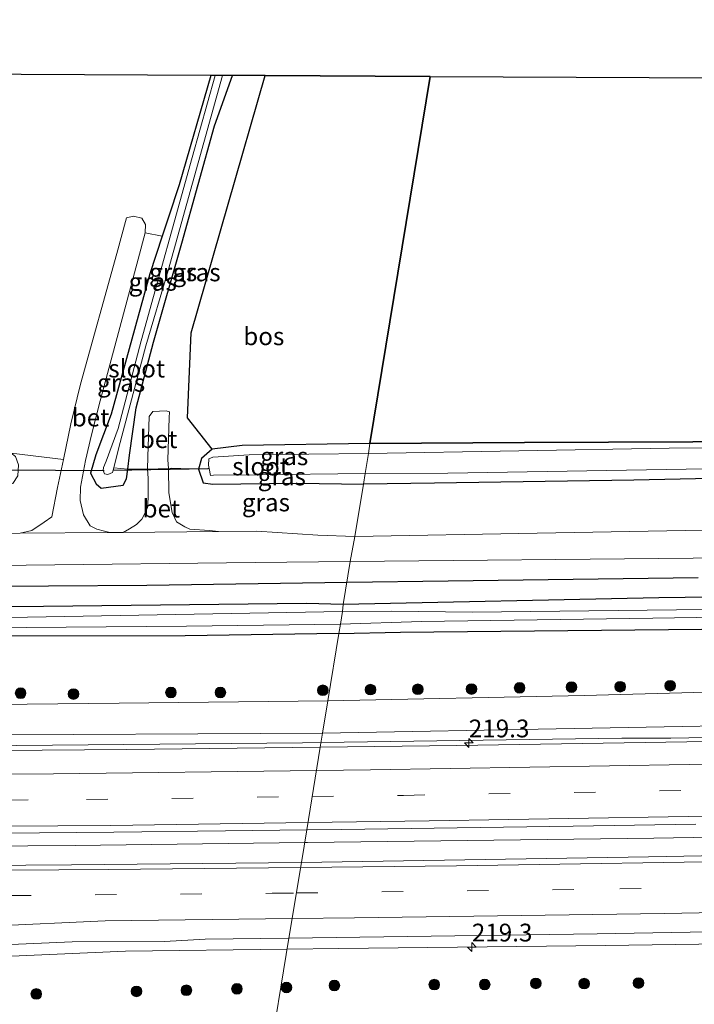
# Model space of a CAD drawing. Units: metres. Extents: x 249999 to 260000, y 574999 to 581250.
# Drawn here: x 251082 to 251176, y 576583 to 576721 of the extents above; entities that cross this region are included whole.
import ezdxf
from ezdxf.enums import TextEntityAlignment as Align

# ---------------------------------------------------------------- set-up
doc = ezdxf.new("R2010")
doc.units = ezdxf.units.M
doc.linetypes.add('IE-TERREINAFSCHEIDING', pattern=[10, 8, -2])
doc.linetypes.add('VW-3-9_STREEP', pattern=[12, 3, -9])
doc.layers.get('0').update_dxf_attribs({"lineweight": 25})
for name, color, linetype, lineweight in [('B-ME-AM-KILOMETR-S-B1', 7, 'Continuous', 18), ('B-ME-BV-GELEIDECONSTRUCTIE-GELEIDERAIL-L-B1', 213, 'BV-GELEIDERAIL', 18), ('B-ME-GR-BOOM-S-B1', 93, 'Continuous', 18), ('B-ME-GW-KRUINLIJN-L-B1', 93, 'Continuous', 18), ('B-ME-GW-TEENLIJN-L-B1', 93, 'Continuous', 18), ('B-ME-IE-GRASLAND-GV-B6', 93, 'Continuous', 18), ('B-ME-IE-GRONDWERKLIJN-GROND_INGERICHT-GV-B6', 253, 'Continuous', 18), ('B-ME-IE-HULPGEOMETRIE-L-B1', 53, 'Continuous', 18), ('B-ME-IE-TERREINAFSCHEIDING-DOORGANG-L-B1', 8, 'IE-TERREINAFSCHEIDING-KUNSTMATIG-OPEN', 18), ('B-ME-IE-TERREINAFSCHEIDING-RASTERHEKWERK-L-B1', 8, 'IE-TERREINAFSCHEIDING', 18), ('B-ME-OG-WATER-GV-B6', 153, 'Continuous', 18), ('B-ME-VH-VERH_SOORT-BETON-OVERIG-GV-B6', 8, 'IE-TERREINAFSCHEIDING-NATUURLIJK-HOUTWAL', 18), ('B-ME-VH-VERH_SOORT-BITUMEN-GV-B6', 8, 'IE-TERREINAFSCHEIDING-NATUURLIJK-HOUTWAL', 18), ('B-ME-VW-MARKERING-39STREEP-015-L-B1', 255, 'VW-3-9_STREEP', 18), ('B-ME-VW-MARKERING-STREEP-015-L-B1', 7, 'Continuous', 18)]:
    doc.layers.add(name, color=color, linetype=linetype, lineweight=lineweight)
for name, color, linetype in [('B-ME-GR-BOMENRIJ-L-B1', 10, 'Continuous'), ('B-ME-GR-BOS-GV-B6', 10, 'Continuous'), ('B-ME-GW-INSTEEKWATERGANG-L-B1', 10, 'Continuous'), ('B-ME-KG-KADASTRAAL-OPNAMEDTMGRENS-L-B1', 10, 'Continuous'), ('B-ME-KW-DUIKER-L-B1', 10, 'Continuous')]:
    doc.layers.add(name, color=color, linetype=linetype)
doc.styles.add('NLCS-ISO', font='NLCS-ISO.TTF')
doc.linetypes.add('BV-GELEIDERAIL', pattern='A,10,-3,[108,NLCS.SHX,S=1,R=0,X=0,Y=0],-3', length=16)
doc.linetypes.add('IE-TERREINAFSCHEIDING-KUNSTMATIG-OPEN', pattern='A,7,-1.5,[67,NLCS.SHX,S=0.75,R=0,X=0,Y=0],-1.5', length=10)
doc.linetypes.add('IE-TERREINAFSCHEIDING-NATUURLIJK-HOUTWAL', pattern='A,7,-1.5,[67,NLCS.SHX,S=0.75,R=45,X=0,Y=0],-1.5,7,-1.5,[70,NLCS.SHX,S=0.75,R=0,X=0,Y=0],-1.5', length=20)

# ---------------------------------------------------------------- blocks, each defined once
blk = doc.blocks.new('hecto')
for p, q in [((0, 0.625), (-0.625, 0)), ((0, -0.625), (0, 0.625)), ((-0.625, 0), (0.625, 0)), ((0.625, 0), (0, -0.625))]:
    blk.add_line(p, q)
blk = doc.blocks.new('boom')
h = blk.add_hatch(color=256)
edge = h.paths.add_edge_path()
edge.add_arc((0, 0), 0.75, 0, 360)
blk.add_circle((0, 0), 0.75)

msp = doc.modelspace()

# ---------------------------------------------------------------- linework, layer by layer
at = {"layer": 'B-ME-BV-GELEIDECONSTRUCTIE-GELEIDERAIL-L-B1'}
for points in [[(251123.9945, 576619.554, 2.6327), (251166.2959, 576620.1569, 2.6299), (251173.1955, 576620.1869, 2.6295), (251193.3799, 576620.5467, 2.6282), (251205.7599, 576620.8867, 2.6274), (251241.5703, 576621.6267, 2.625), (251277.3807, 576622.3667, 2.6227), (251317.9801, 576623.3067, 2.62), (251349.474, 576624.0717, 2.6302), (251380.9679, 576624.8367, 2.6404), (251410.4897, 576625.7367, 2.65), (251438.0765, 576626.3767, 2.6225), (251460.5527, 576627.1265, 2.6), (251468.3191, 576627.5963, 2.6012), (251475.787, 576627.8664, 2.6024)], [(250786.691, 576622.3278, 2.7107), (250790.4021, 576622.3169, 2.704), (250804.5353, 576622.2169, 2.6785), (250814.7793, 576622.0467, 2.66), (250845.3127, 576621.2767, 2.653), (250853.5857, 576620.9965, 2.6511), (250883.989, 576619.7616, 2.6441), (250914.3923, 576618.5267, 2.6371), (250931.0205, 576618.2369, 2.6381), (250958.2251, 576618.2719, 2.6398), (250985.4297, 576618.3069, 2.6414), (251021.4825, 576618.5069, 2.6392), (251057.5353, 576618.7069, 2.637), (251076.1755, 576619.0869, 2.6358), (251121.3957, 576619.5169, 2.6329), (251123.9945, 576619.554, 2.6327)], [(251121.6922, 576605.5102, 2.7977), (251122.0945, 576605.5153, 2.7976), (251170.7933, 576606.1041, 2.8332), (251198.3314, 576606.5725, 2.8047), (251245.6646, 576607.6508, 2.812), (251292.8622, 576608.7448, 2.8433), (251340.1851, 576609.9094, 2.8395), (251369.6607, 576610.5846, 2.8816), (251374.5227, 576610.7362, 2.0945), (251414.6817, 576611.9044, 2.086), (251430.384, 576612.4562, 2.1111), (251462.7817, 576613.4268, 2.8596), (251475.786, 576613.8934, 2.8535)], [(250784.4168, 576604.7039, 3.0077), (250794.7939, 576604.6552, 2.9717), (250842.2751, 576604.5679, 2.8283), (250889.7621, 576604.4411, 2.8514), (250925.4217, 576604.3798, 2.8301), (250974.334, 576604.5168, 2.8282), (251021.8196, 576604.7342, 2.8481), (251069.3507, 576604.9645, 2.8314), (251089.4072, 576605.0971, 2.8031), (251121.6922, 576605.5102, 2.7977)], [(251119.2339, 576590.5284, 2.374), (251126.5093, 576590.6194, 2.3725), (251151.508, 576590.8715, 2.3565), (251163.9894, 576591.0194, 2.3732), (251186.9403, 576591.3743, 2.3732), (251235.1703, 576592.3206, 2.3732), (251273.9285, 576593.2045, 2.3732), (251299.5437, 576593.8307, 2.3732), (251325.1589, 576594.4568, 2.3732), (251347.1962, 576595.0086, 2.3732), (251395.626, 576596.3152, 2.3732), (251444.1265, 576597.7697, 2.3732), (251475.8115, 576598.8191, 2.3732)], [(250782.0903, 576586.1795, 2.4962), (250791.6075, 576586.1748, 2.4756), (250821.6026, 576586.0379, 2.3954), (250866.603, 576585.924, 2.3407), (250911.603, 576585.8044, 2.3103), (250956.603, 576585.801, 2.2766), (250991.6046, 576585.9028, 2.2967), (251006.5972, 576586.38, 2.2984), (251051.5569, 576588.253, 2.339), (251096.5136, 576590.2444, 2.3786), (251119.2339, 576590.5284, 2.374)]]:
    msp.add_polyline3d(points, dxfattribs=at)
at = {"layer": 'B-ME-GR-BOMENRIJ-L-B1'}
for points in [[(251177.028, 576642.716, 0.338), (251141.872, 576642.227, 0.284), (251127.68, 576642.027, 0.284)], [(251127.68, 576642.027, 0.284), (251099.514, 576641.63, 0.284), (251057.967, 576641.356, 0.281), (251022.607, 576641.194, 0.284), (250981.871, 576641.032, 0.266), (250938.752, 576641.006, 0.269), (250889.882, 576640.789, 0.182), (250854.528, 576640.98, 0.212), (250805.618, 576641.467, 0.365)]]:
    msp.add_polyline3d(points, dxfattribs=at)
at = {"layer": 'B-ME-GR-BOS-GV-B6'}
for points in [[(251188.086, 576661.874, -0.132), (251152.623, 576661.726, 0.054), (251130.872, 576661.587, 0.054), (251139.345, 576713.158, 0.039), (251180.417, 576712.952, 0.033), (251192.01, 576713.254, 0.138), (251199.754, 576713.456, 0.138), (251345.819, 576717.26, 0.336), (251339.057, 576692.238, 0.42), (251332.655, 576673.382, 0.48), (251330.48, 576666.1, 0.593), (251325.715, 576665.988, 0.597), (251306.196, 576665.539, 0.858), (251300.562, 576665.058, 0.447), (251291.681, 576664.863, 0.417), (251264.509, 576664.27, 0.285), (251218.218, 576663.561, 0.372), (251192.27, 576662.876, 0.222), (251188.086, 576661.874, -0.132)], [(251108.686, 576660.777, -0.123), (251105.219, 576665.193, -0.051), (251105.718, 576677.135, -0.06), (251116.16, 576713.275, 0.042), (251139.345, 576713.158, 0.039), (251130.872, 576661.587, 0.054), (251112.894, 576661.277, 0.051), (251108.686, 576660.777, -0.123)]]:
    msp.add_polyline3d(points, dxfattribs=at)
at = {"layer": 'B-ME-GW-INSTEEKWATERGANG-L-B1'}
msp.add_line((251171.485, 576639.883, 0.26), (251127.113, 576638.946, 0.161), dxfattribs=at)
for points in [[(251108.505, 576713.313, -0.177), (251104.069, 576697.913, -0.243), (251102.543, 576693.362, 0.045), (251101.667, 576690.695, 0.026), (251099.93, 576685.413, -0.012), (251094.478, 576665.715, 0.084), (251092.322, 576659.971, 0.09), (251091.572, 576657.423, 0.09), (251092.369, 576655.918, 0.09), (251093.089, 576655.296, 0.087), (251096.168, 576655.727, 0.06), (251096.654, 576656.592, 0.132), (251096.831, 576657.989, 0.167), (251097.077, 576659.925, 0.216), (251097.993, 576666.59, 0.057), (251100.436, 576675.813, -0.039), (251104.4, 576689.709, -0.024), (251109.012, 576706.227, 0.051), (251111.562, 576713.298, 0.003)], [(251130.872, 576661.587, 0.054), (251152.623, 576661.726, 0.054), (251188.086, 576661.874, -0.132), (251221.548, 576662.744, -0.135), (251258.402, 576663.39, -0.111), (251302.572, 576664.511, -0.039), (251352.704, 576665.643, -0.096), (251400.83, 576667.392, -0.03), (251407.361, 576667.552, 0.324), (251408.586, 576665.954, 0.378), (251409.218, 576664.417, 0.294), (251408.663, 576662.965, 0.237), (251407.583, 576662.348, 0.198), (251406.618, 576661.935, 0.144), (251400.724, 576661.887, 0.096), (251372.564, 576661.163, -0.12), (251330.777, 576660.003, -0.096), (251289.07, 576659.05, -0.093), (251247.754, 576658.221, -0.177), (251209.206, 576657.336, -0.069), (251167.957, 576656.433, 0.057), (251139.952, 576656.018, 0.144), (251129.95, 576655.874, 0.114)], [(251130.872, 576661.587, 0.054), (251112.894, 576661.277, 0.051), (251108.686, 576660.777, -0.123), (251107.165, 576659.486, -0.024), (251106.765, 576657.984, -0.015), (251107.444, 576656.061, 0.006)], [(251107.444, 576656.061, 0.006), (251108.776, 576655.842, -0.048), (251120.618, 576655.994, 0.033), (251129.95, 576655.874, 0.114)], [(251126.51, 576634.898, 0.182), (251135.179, 576635.074, 0.191), (251177.529, 576635.506, 0.071), (251207.196, 576636.197, 0.08), (251246.615, 576636.973, 0.032), (251284.417, 576637.646, 0.02), (251324.65, 576638.56, 0.152), (251373.11, 576639.943, 0.131), (251415.718, 576641.416, 0.206), (251416.204, 576642.095, -0.064), (251416.121, 576644.133, -0.166), (251416.051, 576644.908, -0.04), (251413.292, 576645.173, 0.119), (251373.679, 576643.985, 0.092), (251323.255, 576642.621, 0.122), (251271.895, 576641.475, 0.008), (251223.035, 576640.565, -0.004), (251171.485, 576639.883, 0.26)], [(251127.113, 576638.946, 0.161), (251121.974, 576639.109, 0.161), (251084.968, 576638.665, 0.2), (251051.317, 576638.501, 0.188), (251011.63, 576637.966, 0.128), (250974.143, 576637.924, 0.17), (250934.398, 576637.778, 0.029), (250896.56, 576637.784, 0.044), (250859.253, 576637.877, 0.002), (250822.448, 576638.236, 0.074), (250788.677, 576638.711, 0.245)], [(251126.51, 576634.898, 0.182), (251104.879, 576634.562, 0.239), (251076.833, 576634.502, 0.233), (251041.168, 576634.156, 0.173), (251008.187, 576634.006, 0.077), (250974.892, 576633.938, 0.131), (250948.25, 576633.728, 0.074), (250918.691, 576633.716, 0.074), (250891.114, 576633.994, -0.025), (250866.552, 576633.788, -0.028), (250842.282, 576633.925, -0.142), (250814.209, 576634.112, 0.125), (250788.16, 576634.584, 0.278)]]:
    msp.add_polyline3d(points, dxfattribs=at)
at = {"layer": 'B-ME-GW-KRUINLIJN-L-B1'}
for points in [[(251475.787, 576629.962, 1.64), (251461.399, 576629.772, 1.631), (251426.733, 576628.642, 1.661), (251395.177, 576627.265, 1.673), (251358.696, 576626.321, 1.661), (251322.536, 576625.503, 1.652), (251293.083, 576624.873, 1.61), (251264.141, 576623.903, 1.616), (251233.488, 576623.117, 1.652), (251194.972, 576622.161, 1.721), (251124.211, 576620.875, 1.763)], [(250867.897, 576623.532, 1.496), (250873.709, 576622.778, 1.484), (250894.076, 576621.778, 1.502), (250919.766, 576620.892, 1.673), (250969.078, 576620.522, 1.736), (251014.64, 576620.8, 1.772), (251071.636, 576620.574, 1.772), (251124.211, 576620.875, 1.763)]]:
    msp.add_polyline3d(points, dxfattribs=at)
at = {"layer": 'B-ME-GW-TEENLIJN-L-B1'}
for points in [[(251475.738, 576633.909, 0.574), (251469.488, 576633.875, 0.559), (251443.282, 576632.923, 0.619), (251414.663, 576632.114, 0.607), (251378.148, 576631.208, 0.52), (251338.571, 576630.054, 0.541), (251298.8, 576629.258, 0.562), (251260.214, 576628.306, 0.481), (251229.464, 576627.699, 0.487), (251196.998, 576627.134, 0.49), (251161.007, 576626.168, 0.553), (251124.955, 576625.416, 0.625)], [(250864.848, 576625.872, 0.503), (250921.389, 576624.538, 0.599), (250965.132, 576624.518, 0.575), (251006.499, 576624.195, 0.626), (251052.474, 576624.611, 0.617), (251095.596, 576625.111, 0.635), (251124.955, 576625.416, 0.625)]]:
    msp.add_polyline3d(points, dxfattribs=at)
at = {"layer": 'B-ME-IE-GRASLAND-GV-B6'}
for points in [[(251108.505, 576713.313, -0.177), (251109.094, 576713.31, -0.963), (251105.887, 576701.776, -0.963), (251098.684, 576676.02, -0.963), (251095.456, 576663.665, -0.963), (251093.78, 576659.081, -1.014), (251093.429, 576658.217, -1.014), (251093.347, 576657.777, -1.014), (251093.548, 576657.337, -1.014), (251094.036, 576657.229, -1.014), (251094.673, 576657.507, -1.014), (251094.846, 576658.153, -1.014), (251096.831, 576657.989, 0.167), (251096.654, 576656.592, 0.132), (251096.168, 576655.727, 0.06), (251093.089, 576655.296, 0.087), (251092.369, 576655.918, 0.09), (251091.572, 576657.423, 0.09), (251092.322, 576659.971, 0.09), (251094.478, 576665.715, 0.084), (251099.93, 576685.413, -0.012), (251101.667, 576690.695, 0.026), (251102.543, 576693.362, 0.045), (251104.069, 576697.913, -0.243), (251108.505, 576713.313, -0.177)], [(251094.846, 576658.153, -1.014), (251095.574, 576661.019, -1.008), (251099.363, 576675.32, -0.984), (251102.482, 576685.906, -0.984), (251110.157, 576713.305, -0.969), (251111.562, 576713.298, 0.003), (251109.012, 576706.227, 0.051), (251104.4, 576689.709, -0.024), (251100.436, 576675.813, -0.039), (251097.993, 576666.59, 0.057), (251097.077, 576659.925, 0.216), (251096.831, 576657.989, 0.167), (251094.846, 576658.153, -1.014)], [(251116.16, 576713.275, 0.042), (251105.718, 576677.135, -0.06), (251105.219, 576665.193, -0.051), (251108.686, 576660.777, -0.123), (251107.165, 576659.486, -0.024), (251106.765, 576657.984, -0.015), (251103.035, 576658.103, 0.176), (251102.549, 576658.084, 0.158), (251102.476, 576659.285, 0.089), (251102.629, 576665.199, -0.034), (251102.69, 576666.006, -0.037), (251102.202, 576666.163, -0.004), (251100.332, 576666.082, 0.053), (251099.817, 576665.394, 0.11), (251099.636, 576659.691, 0.188), (251099.616, 576657.966, 0.206), (251099.232, 576657.951, 0.191), (251096.831, 576657.989, 0.167), (251097.077, 576659.925, 0.216), (251097.993, 576666.59, 0.057), (251100.436, 576675.813, -0.039), (251104.4, 576689.709, -0.024), (251109.012, 576706.227, 0.051), (251111.562, 576713.298, 0.003), (251116.16, 576713.275, 0.042)], [(251101.667, 576690.695, 0.026), (251099.93, 576685.413, -0.012), (251094.478, 576665.715, 0.084), (251092.322, 576659.971, 0.09), (251091.572, 576657.423, 0.09), (251092.369, 576655.918, 0.09), (251093.089, 576655.296, 0.087), (251096.168, 576655.727, 0.06), (251096.654, 576656.592, 0.132), (251096.831, 576657.989, 0.167), (251099.232, 576657.951, 0.191), (251099.616, 576657.966, 0.206), (251099.709, 576656.71, 0.207), (251099.691, 576653.927, 0.264), (251099.578, 576652.592, 0.285), (251099.233, 576651.722, 0.303), (251098.785, 576650.926, 0.33), (251098.057, 576650.174, 0.336), (251097.051, 576649.572, 0.336), (251096.155, 576649.072, 0.345), (251094.301, 576649.055, 0.345), (251093.568, 576649.251, 0.347), (251092.485, 576649.533, 0.341), (251091.55, 576650.021, 0.353), (251090.612, 576651.565, 0.263), (251090.113, 576653.589, 0.251), (251090.172, 576655.455, 0.227), (251090.855, 576659.203, 0.146), (251091.709, 576662.804, 0.107), (251092.954, 576667.591, 0.074), (251098.306, 576687.467, 0.062), (251099.27, 576691.171, 0.101), (251101.667, 576690.695, 0.026)], [(251214.593, 576661.298, -1.125), (251172.946, 576660.904, -1.125), (251130.652, 576660.154, -1.095), (251130.872, 576661.587, 0.054), (251152.623, 576661.726, 0.054), (251188.086, 576661.874, -0.132)], [(251130.652, 576660.154, -1.095), (251113.898, 576659.979, -1.095), (251108.779, 576659.648, -1.095), (251108.208, 576659.42, -1.095), (251108.18, 576658.541, -1.095), (251108.273, 576658.043, -1.095), (251108.071, 576658.048, -1.015), (251106.765, 576657.984, -0.015), (251107.165, 576659.486, -0.024), (251108.686, 576660.777, -0.123), (251112.894, 576661.277, 0.051), (251130.872, 576661.587, 0.054), (251130.652, 576660.154, -1.095)], [(250879.454, 576658.671, -0.423), (250919.847, 576658.349, -0.3), (250950.294, 576657.399, -0.195), (250977.327, 576656.418, -0.189), (251005.718, 576655.631, -0.132), (251037.276, 576655.31, -0.135), (251073.477, 576655.671, -0.111), (251079.59, 576655.53, -0.012), (251080.638, 576655.972, -0.012), (251081.341, 576657.05, -0.03), (251081.436, 576658.59, -0.093), (251081.039, 576659.758, -0.129), (251080.433, 576660.241, -0.201), (251087.793, 576659.337, 0.225)], [(251087.793, 576659.337, 0.225), (251086.963, 576655.383, 0.267), (251086.128, 576651.288, 0.336), (251085.046, 576650.512, 0.345), (251083.319, 576649.369, 0.357), (251081.686, 576648.962, 0.351), (251071.139, 576648.558, 0.354), (251066.26, 576648.043, 0.348), (251045.611, 576647.924, 0.312), (251019.322, 576647.704, 0.3), (250988.172, 576647.531, 0.363), (250952.866, 576647.384, 0.381), (250941.555, 576647.321, 0.324), (250925.913, 576647.326, 0.303), (250900.756, 576647.279, 0.297)], [(251129.95, 576655.874, 0.114), (251128.739, 576648.488, 0.369), (251123.566, 576648.688, 0.348), (251114.953, 576649.244, 0.342), (251109.568, 576649.195, 0.343), (251108.332, 576649.375, 0.332), (251105.554, 576649.533, 0.314), (251104.86, 576649.872, 0.32), (251103.684, 576650.579, 0.326), (251103.056, 576651.867, 0.32), (251102.616, 576654.665, 0.251), (251102.549, 576658.084, 0.158), (251103.035, 576658.103, 0.176), (251106.765, 576657.984, -0.015), (251107.444, 576656.061, 0.006), (251108.776, 576655.842, -0.048), (251120.618, 576655.994, 0.033), (251129.95, 576655.874, 0.114)], [(251129.95, 576655.874, 0.114), (251120.618, 576655.994, 0.033), (251108.776, 576655.842, -0.048), (251107.444, 576656.061, 0.006), (251106.765, 576657.984, -0.015), (251108.071, 576658.048, -1.015), (251108.273, 576658.043, -1.095), (251108.451, 576657.087, -1.095), (251108.874, 576657.109, -1.095), (251114.76, 576657.168, -1.095), (251130.198, 576657.382, -1.125), (251129.95, 576655.874, 0.114)], [(251209.206, 576657.336, -0.069), (251167.957, 576656.433, 0.057), (251139.952, 576656.018, 0.144), (251129.95, 576655.874, 0.114), (251130.198, 576657.382, -1.125), (251141.82, 576657.404, -1.125), (251183.726, 576658.102, -1.125)], [(251129.95, 576655.874, 0.114), (251139.952, 576656.018, 0.144), (251167.957, 576656.433, 0.057), (251209.206, 576657.336, -0.069)], [(251183.001, 576649.472, 0.318), (251154.396, 576648.978, 0.339), (251128.739, 576648.488, 0.369), (251129.95, 576655.874, 0.114)], [(251413.292, 576645.173, 0.119), (251373.679, 576643.985, 0.092), (251323.255, 576642.621, 0.122), (251271.895, 576641.475, 0.008), (251223.035, 576640.565, -0.004), (251171.485, 576639.883, 0.26), (251127.113, 576638.946, 0.161), (251128.105, 576644.985, 0.444), (251176.316, 576645.447, 0.407), (251221.957, 576646.537, 0.383), (251264.775, 576647.229, 0.347), (251319.901, 576648.661, 0.419), (251352.763, 576649.453, 0.38), (251399.681, 576650.835, 0.377), (251439.546, 576652.152, 0.407)], [(251414.541, 576643.797, -0.942), (251409.404, 576643.434, -0.942), (251391.673, 576642.974, -0.942), (251348.481, 576641.773, -0.942), (251314.954, 576641.011, -0.942), (251271.096, 576639.806, -0.942), (251232.597, 576639.234, -0.942), (251190.335, 576638.412, -0.942), (251145.314, 576637.855, -0.942), (251133.923, 576638.02, -0.942), (251127.011, 576637.947, -0.942), (251127.113, 576638.946, 0.161), (251171.485, 576639.883, 0.26), (251223.035, 576640.565, -0.004), (251271.895, 576641.475, 0.008), (251323.255, 576642.621, 0.122), (251373.679, 576643.985, 0.092), (251413.292, 576645.173, 0.119)], [(251128.105, 576644.985, 0.444), (251127.113, 576638.946, 0.161), (251121.974, 576639.109, 0.161), (251084.968, 576638.665, 0.2), (251051.317, 576638.501, 0.188), (251011.63, 576637.966, 0.128), (250974.143, 576637.924, 0.17), (250934.398, 576637.778, 0.029), (250896.56, 576637.784, 0.044), (250859.253, 576637.877, 0.002), (250822.448, 576638.236, 0.074), (250788.677, 576638.711, 0.245), (250789.418, 576644.617, 0.447), (250824.631, 576644.062, 0.36), (250869.506, 576643.763, 0.33), (250919.534, 576643.757, 0.402), (250981.121, 576643.879, 0.447), (251031.898, 576644.167, 0.471), (251082.536, 576644.496, 0.444), (251114.713, 576644.847, 0.414), (251128.105, 576644.985, 0.444)], [(251126.723, 576636.196, -0.942), (251138.101, 576636.568, -0.942), (251170.632, 576637.024, -0.942), (251210.149, 576637.62, -0.942), (251244.683, 576638.161, -0.942), (251280.1, 576638.836, -0.942), (251313.92, 576639.866, -0.942), (251342.506, 576640.71, -0.942), (251376.005, 576641.614, -0.942), (251409.191, 576642.602, -0.942), (251415.2, 576642.855, -0.942)], [(251414.663, 576632.114, 0.607), (251378.148, 576631.208, 0.52), (251338.571, 576630.054, 0.541), (251298.8, 576629.258, 0.562), (251260.214, 576628.306, 0.481), (251229.464, 576627.699, 0.487), (251196.998, 576627.134, 0.49), (251161.007, 576626.168, 0.553), (251124.955, 576625.416, 0.625), (251126.51, 576634.898, 0.182), (251135.179, 576635.074, 0.191), (251177.529, 576635.506, 0.071), (251207.196, 576636.197, 0.08), (251246.615, 576636.973, 0.032), (251284.417, 576637.646, 0.02), (251324.65, 576638.56, 0.152), (251373.11, 576639.943, 0.131), (251415.718, 576641.416, 0.206)], [(251415.718, 576641.416, 0.206), (251373.11, 576639.943, 0.131), (251324.65, 576638.56, 0.152), (251284.417, 576637.646, 0.02), (251246.615, 576636.973, 0.032), (251207.196, 576636.197, 0.08), (251177.529, 576635.506, 0.071), (251135.179, 576635.074, 0.191), (251126.51, 576634.898, 0.182), (251126.723, 576636.196, -0.942)], [(251127.011, 576637.947, -0.942), (251082.729, 576637.194, -0.942), (251038.706, 576636.897, -0.942), (250987.572, 576636.489, -0.942), (250944.929, 576636.445, -0.942), (250892.883, 576636.344, -0.942), (250831.246, 576636.473, -0.942), (250788.482, 576637.156, -0.942), (250788.677, 576638.711, 0.245), (250822.448, 576638.236, 0.074), (250859.253, 576637.877, 0.002), (250896.56, 576637.784, 0.044), (250934.398, 576637.778, 0.029), (250974.143, 576637.924, 0.17), (251011.63, 576637.966, 0.128), (251051.317, 576638.501, 0.188), (251084.968, 576638.665, 0.2), (251121.974, 576639.109, 0.161), (251127.113, 576638.946, 0.161), (251127.011, 576637.947, -0.942)], [(250788.16, 576634.584, 0.278), (250788.303, 576635.727, -0.942), (250816.272, 576635.225, -0.942), (250860.46, 576634.942, -0.942), (250905.213, 576635.009, -0.942), (250968.823, 576634.908, -0.942), (251019.466, 576635.249, -0.942), (251065.58, 576635.565, -0.942), (251105.094, 576635.892, -0.942), (251126.723, 576636.196, -0.942), (251126.51, 576634.898, 0.182), (251104.879, 576634.562, 0.239), (251076.833, 576634.502, 0.233), (251041.168, 576634.156, 0.173), (251008.187, 576634.006, 0.077), (250974.892, 576633.938, 0.131), (250948.25, 576633.728, 0.074), (250918.691, 576633.716, 0.074), (250891.114, 576633.994, -0.025), (250866.552, 576633.788, -0.028), (250842.282, 576633.925, -0.142), (250814.209, 576634.112, 0.125), (250788.16, 576634.584, 0.278)], [(250891.114, 576633.994, -0.025), (250918.691, 576633.716, 0.074), (250948.25, 576633.728, 0.074), (250974.892, 576633.938, 0.131), (251008.187, 576634.006, 0.077), (251041.168, 576634.156, 0.173), (251076.833, 576634.502, 0.233), (251104.879, 576634.562, 0.239), (251126.51, 576634.898, 0.182), (251124.955, 576625.416, 0.625), (251095.596, 576625.111, 0.635), (251052.474, 576624.611, 0.617), (251006.499, 576624.195, 0.626), (250965.132, 576624.518, 0.575), (250921.389, 576624.538, 0.599), (250864.848, 576625.872, 0.503)], [(251475.738, 576633.909, 0.574), (251475.787, 576629.962, 1.64), (251461.399, 576629.772, 1.631), (251426.733, 576628.642, 1.661), (251395.177, 576627.265, 1.673), (251358.696, 576626.321, 1.661), (251322.536, 576625.503, 1.652), (251293.083, 576624.873, 1.61), (251264.141, 576623.903, 1.616), (251233.488, 576623.117, 1.652), (251194.972, 576622.161, 1.721), (251124.211, 576620.875, 1.763), (251124.955, 576625.416, 0.625), (251161.007, 576626.168, 0.553), (251196.998, 576627.134, 0.49), (251229.464, 576627.699, 0.487), (251260.214, 576628.306, 0.481), (251298.8, 576629.258, 0.562), (251338.571, 576630.054, 0.541), (251378.148, 576631.208, 0.52), (251414.663, 576632.114, 0.607), (251443.282, 576632.923, 0.619), (251469.488, 576633.875, 0.559), (251475.738, 576633.909, 0.574)], [(251124.211, 576620.875, 1.763), (251194.972, 576622.161, 1.721), (251233.488, 576623.117, 1.652), (251264.141, 576623.903, 1.616), (251293.083, 576624.873, 1.61), (251322.536, 576625.503, 1.652), (251358.696, 576626.321, 1.661), (251395.177, 576627.265, 1.673), (251426.733, 576628.642, 1.661)], [(250786.958, 576624.39, 1.906), (250787.243, 576627.272, 0.914), (250809.155, 576627.209, 0.707), (250833.558, 576626.857, 0.407), (250855.065, 576626.244, 0.542), (250864.848, 576625.872, 0.503), (250921.389, 576624.538, 0.599), (250965.132, 576624.518, 0.575), (251006.499, 576624.195, 0.626), (251052.474, 576624.611, 0.617), (251095.596, 576625.111, 0.635), (251124.955, 576625.416, 0.625), (251124.211, 576620.875, 1.763), (251071.636, 576620.574, 1.772), (251014.64, 576620.8, 1.772), (250969.078, 576620.522, 1.736), (250919.766, 576620.892, 1.673), (250894.076, 576621.778, 1.502), (250873.709, 576622.778, 1.484), (250867.897, 576623.532, 1.496), (250857.954, 576623.472, 1.525), (250817.153, 576624.452, 1.603), (250801.539, 576624.244, 1.72), (250786.958, 576624.39, 1.906)], [(251425.906, 576625.6771, 1.8279), (251396.4205, 576624.8977, 1.7903), (251396.4501, 576624.7328, 1.7966), (251376.6866, 576624.1187, 1.8387), (251328.367, 576622.9081, 1.8374), (251281.5207, 576621.8093, 1.8104), (251233.9147, 576620.8042, 1.8064), (251187.182, 576619.8599, 1.8101), (251143.0967, 576619.1261, 1.8424), (251123.8871, 576618.8984, 1.8536), (251124.211, 576620.875, 1.763)], [(250894.076, 576621.778, 1.502), (250919.766, 576620.892, 1.673), (250969.078, 576620.522, 1.736), (251014.64, 576620.8, 1.772), (251071.636, 576620.574, 1.772), (251124.211, 576620.875, 1.763), (251123.8871, 576618.8984, 1.8536), (251096.675, 576618.5759, 1.8694), (251049.0663, 576618.2009, 1.8396), (251044.361, 576618.1832, 1.871), (251044.232, 576618.0662, 1.9089), (251044.2041, 576618.0644, 1.9095), (251039.766, 576618.021, 1.985), (251020.16, 576617.904, 1.981), (251002.604, 576617.848, 1.981), (250985.37, 576617.786, 1.977), (250963.567, 576617.736, 1.977), (250946.954, 576617.733, 1.973), (250931.043, 576617.702, 1.965), (250915.198, 576618.063, 1.971), (250898.284, 576618.671, 1.97)], [(251224.671, 576604.514, 2.14), (251170.056, 576603.515, 2.107), (251121.2319, 576602.6945, 2.1133), (251121.981, 576607.277, 2.268), (251126.911, 576607.337, 2.268), (251143.145, 576607.58, 2.27), (251159.43, 576607.814, 2.272), (251176.703, 576608.099, 2.259)], [(250903.275, 576606.273, 2.276), (250919.756, 576606.213, 2.26), (250935.565, 576606.226, 2.268), (250952.654, 576606.221, 2.268), (250968.073, 576606.266, 2.271), (250983.086, 576606.269, 2.276), (250998.297, 576606.346, 2.284), (251013.155, 576606.379, 2.281), (251029.035, 576606.48, 2.269), (251044.884, 576606.534, 2.269), (251061.323, 576606.693, 2.266), (251079.176, 576606.836, 2.25), (251094.882, 576606.98, 2.27), (251110.546, 576607.138, 2.277), (251121.981, 576607.277, 2.268), (251121.2319, 576602.6945, 2.1133), (251088.887, 576602.3694, 2.1218), (251043.9224, 576602.0367, 2.1233), (250998.9249, 576601.8206, 2.1067), (250953.9433, 576601.7264, 2.109), (250908.9369, 576601.7342, 2.1269), (250863.9788, 576601.8463, 2.1465)], [(251176.523, 576574.874, 1.01), (251132.194, 576574.077, 1.022), (251116.523, 576573.997, 1.022), (251119.4878, 576592.0767, 1.7943), (251162.81, 576592.671, 1.781), (251209.811, 576593.517, 1.772)], [(251119.4878, 576592.0767, 1.7943), (251116.523, 576573.997, 1.022), (251098.579, 576573.906, 1.022), (251064.667, 576573.332, 1.022), (251020.179, 576572.636, 1.022), (250985.743, 576571.92, 0.938), (250949.453, 576571.177, 0.875), (250912.086, 576571.192, 0.89), (250871.449, 576570.593, 0.899), (250819.733, 576570.103, 1.079), (250779.983, 576569.368, 1.207), (250782.282, 576587.709, 1.817), (250782.302, 576587.8686, 1.9144), (250793.739, 576587.8191, 1.8695), (250841.035, 576587.7203, 1.737), (250893.9265, 576587.7257, 1.7617), (250925.867, 576587.497, 1.78), (250967.087, 576587.49, 1.774), (251012.207, 576588.24, 1.783), (251055.424, 576590.107, 1.813), (251088.9839, 576591.5339, 1.826), (251102.008, 576591.583, 1.779), (251107.701, 576591.912, 1.798), (251119.4878, 576592.0767, 1.7943)]]:
    msp.add_polyline3d(points, dxfattribs=at)
at = {"layer": 'B-ME-IE-GRONDWERKLIJN-GROND_INGERICHT-GV-B6'}
for points in [[(250877.305, 576714.473, -0.207), (250953.246, 576714.092, -0.345), (250949.086, 576699.981, -0.321), (250943.847, 576682.523, -0.264), (250941.901, 576675.934, -0.231), (250941.398, 576673.956, -0.231), (250941.391, 576673.216, -0.231), (250941.999, 576672.858, -0.231), (250942.823, 576672.632, -0.231), (250943.526, 576672.639, -0.231), (250944.317, 576672.827, -0.231), (250944.931, 576673.259, -0.231), (250945.565, 576674.528, -0.219), (250947.378, 576680.274, -0.216), (250951.906, 576695.794, -0.237), (250957.415, 576714.071, -0.237), (251108.505, 576713.313, -0.177), (251104.069, 576697.913, -0.243), (251102.543, 576693.362, 0.045), (251101.667, 576690.695, 0.026), (251099.27, 576691.171, 0.101)], [(251099.27, 576691.171, 0.101), (251099.308, 576692.368, 0.086), (251098.807, 576693.229, 0.068), (251097.618, 576693.514, 0.074), (251096.625, 576693.299, 0.083), (251095.267, 576688.269, 0.065), (251090.173, 576669.899, 0.02), (251088.834, 576664.34, 0.116), (251087.793, 576659.337, 0.225), (251080.433, 576660.241, -0.201), (251079.323, 576660.314, -0.264), (251072.772, 576660.362, -0.345), (251054.219, 576660.216, -0.327), (251021.542, 576660.401, -0.21), (250998.126, 576661.178, -0.207), (250968.867, 576662.089, -0.177), (250948.088, 576663.008, -0.093), (250919.604, 576663.564, -0.27), (250890.914, 576663.895, -0.345)]]:
    msp.add_polyline3d(points, dxfattribs=at)
at = {"layer": 'B-ME-IE-HULPGEOMETRIE-L-B1'}
msp.add_polyline3d([(251107.202, 576517.165, 1.436), (251108.83, 576527.464, 1.358), (251114.83, 576564.372, 1.247), (251115.253, 576566.259, 1.148), (251115.809, 576569.647, -0.735), (251116.05, 576571.113, -0.735), (251116.523, 576573.997, 1.022), (251119.4878, 576592.0767, 1.7943), (251121.2319, 576602.6945, 2.1133), (251121.981, 576607.277, 2.268), (251123.8871, 576618.8984, 1.8536), (251124.211, 576620.875, 1.763), (251124.955, 576625.416, 0.625), (251126.51, 576634.898, 0.182), (251126.723, 576636.196, -0.942), (251127.011, 576637.947, -0.942), (251127.113, 576638.946, 0.161), (251128.105, 576644.985, 0.444), (251128.739, 576648.488, 0.369), (251129.95, 576655.874, 0.114), (251130.198, 576657.382, -1.125), (251130.652, 576660.154, -1.095), (251130.872, 576661.587, 0.054), (251139.345, 576713.158, 0.039)], dxfattribs=at)
at = {"layer": 'B-ME-IE-TERREINAFSCHEIDING-DOORGANG-L-B1'}
msp.add_polyline3d([(251103.035, 576658.103, 0.176), (251102.549, 576658.084, 0.158), (251099.616, 576657.966, 0.206), (251099.232, 576657.951, 0.191)], dxfattribs=at)
at = {"layer": 'B-ME-IE-TERREINAFSCHEIDING-RASTERHEKWERK-L-B1'}
msp.add_line((251108.273, 576658.043, -1.095), (251108.071, 576658.048, -1.015), dxfattribs=at)
for points in [[(251099.232, 576657.951, 0.191), (251096.831, 576657.989, 0.167), (251094.846, 576658.153, -1.014)], [(251103.035, 576658.103, 0.176), (251106.765, 576657.984, -0.015), (251108.071, 576658.048, -1.015)]]:
    msp.add_polyline3d(points, dxfattribs=at)
at = {"layer": 'B-ME-KG-KADASTRAAL-OPNAMEDTMGRENS-L-B1'}
for points in [[(251139.345, 576713.158, 0.039), (251180.417, 576712.952, 0.033), (251192.01, 576713.254, 0.138), (251199.754, 576713.456, 0.138), (251345.819, 576717.26, 0.336), (251350.6, 576717.384, 0.174), (251353.907, 576717.483, 0.114), (251355.209, 576717.522, -0.392), (251356.381, 576717.557, 0.213), (251435.373, 576719.928, 0.159), (251436.945, 576719.975, -1.172), (251441.662, 576720.117, -1.172), (251442.779, 576720.15, 0.018), (251444.546, 576720.203, 0.023), (251475.554, 576721.133, 0.114)], [(251139.345, 576713.158, 0.039), (251116.16, 576713.275, 0.042), (251111.562, 576713.298, 0.003), (251110.157, 576713.305, -0.969), (251109.094, 576713.31, -0.963), (251108.505, 576713.313, -0.177), (250957.415, 576714.071, -0.237), (250956.086, 576714.078, -1.143), (250954.236, 576714.087, -1.143), (250953.246, 576714.092, -0.345), (250877.305, 576714.473, -0.207), (250810.283, 576715.976, -0.207), (250804.1, 576716.196, -0.315), (250802.583, 576716.25, -1.188), (250799.207, 576716.37, -1.188), (250798.815, 576716.384, -0.315), (250798.418, 576716.398, -0.738), (250797.883, 576716.417, -0.432)]]:
    msp.add_polyline3d(points, dxfattribs=at)
at = {"layer": 'B-ME-KW-DUIKER-L-B1'}
for p, q in [((251079.813, 576657.874, -0.987), (251093.504, 576657.789, -0.951)), ((251094.725, 576657.814, -0.951), (251108.141, 576658.053, -0.951))]:
    msp.add_line(p, q, dxfattribs=at)
at = {"layer": 'B-ME-OG-WATER-GV-B6'}
for points in [[(251094.846, 576658.153, -1.014), (251094.673, 576657.507, -1.014), (251094.036, 576657.229, -1.014), (251093.548, 576657.337, -1.014), (251093.347, 576657.777, -1.014), (251093.429, 576658.217, -1.014), (251093.78, 576659.081, -1.014), (251095.456, 576663.665, -0.963), (251098.684, 576676.02, -0.963), (251105.887, 576701.776, -0.963), (251109.094, 576713.31, -0.963), (251110.157, 576713.305, -0.969), (251102.482, 576685.906, -0.984), (251099.363, 576675.32, -0.984), (251095.574, 576661.019, -1.008), (251094.846, 576658.153, -1.014)], [(251130.198, 576657.382, -1.125), (251130.652, 576660.154, -1.095), (251172.946, 576660.904, -1.125), (251214.593, 576661.298, -1.125), (251263.353, 576662.317, -1.125), (251313.625, 576663.443, -1.125), (251358.428, 576664.606, -1.125), (251396.537, 576665.862, -1.125), (251405.554, 576665.944, -1.125), (251406.866, 576665.5, -1.125), (251407.013, 576664.861, -1.125), (251406.713, 576663.647, -1.125), (251405.494, 576663.071, -1.125), (251399.853, 576663.187, -1.125), (251364.553, 576662.014, -1.125), (251313.65, 576660.882, -1.125), (251280.474, 576660.14, -1.125), (251230.408, 576658.934, -1.125), (251183.726, 576658.102, -1.125), (251141.82, 576657.404, -1.125), (251130.198, 576657.382, -1.125)], [(251130.198, 576657.382, -1.125), (251114.76, 576657.168, -1.095), (251108.874, 576657.109, -1.095), (251108.451, 576657.087, -1.095), (251108.273, 576658.043, -1.095), (251108.18, 576658.541, -1.095), (251108.208, 576659.42, -1.095), (251108.779, 576659.648, -1.095), (251113.898, 576659.979, -1.095), (251130.652, 576660.154, -1.095), (251130.198, 576657.382, -1.125)], [(251126.723, 576636.196, -0.942), (251127.011, 576637.947, -0.942), (251133.923, 576638.02, -0.942), (251145.314, 576637.855, -0.942), (251190.335, 576638.412, -0.942), (251232.597, 576639.234, -0.942), (251271.096, 576639.806, -0.942), (251314.954, 576641.011, -0.942), (251348.481, 576641.773, -0.942), (251391.673, 576642.974, -0.942), (251409.404, 576643.434, -0.942), (251414.541, 576643.797, -0.942)], [(251415.2, 576642.855, -0.942), (251409.191, 576642.602, -0.942), (251376.005, 576641.614, -0.942), (251342.506, 576640.71, -0.942), (251313.92, 576639.866, -0.942), (251280.1, 576638.836, -0.942), (251244.683, 576638.161, -0.942), (251210.149, 576637.62, -0.942), (251170.632, 576637.024, -0.942), (251138.101, 576636.568, -0.942), (251126.723, 576636.196, -0.942)], [(251126.723, 576636.196, -0.942), (251105.094, 576635.892, -0.942), (251065.58, 576635.565, -0.942), (251019.466, 576635.249, -0.942), (250968.823, 576634.908, -0.942), (250905.213, 576635.009, -0.942), (250860.46, 576634.942, -0.942), (250816.272, 576635.225, -0.942), (250788.303, 576635.727, -0.942), (250788.482, 576637.156, -0.942), (250831.246, 576636.473, -0.942), (250892.883, 576636.344, -0.942), (250944.929, 576636.445, -0.942), (250987.572, 576636.489, -0.942), (251038.706, 576636.897, -0.942), (251082.729, 576637.194, -0.942), (251127.011, 576637.947, -0.942), (251126.723, 576636.196, -0.942)]]:
    msp.add_polyline3d(points, dxfattribs=at)
at = {"layer": 'B-ME-VH-VERH_SOORT-BETON-OVERIG-GV-B6'}
for points in [[(251087.793, 576659.337, 0.225), (251088.834, 576664.34, 0.116), (251090.173, 576669.899, 0.02), (251095.267, 576688.269, 0.065), (251096.625, 576693.299, 0.083), (251097.618, 576693.514, 0.074), (251098.807, 576693.229, 0.068), (251099.308, 576692.368, 0.086), (251099.27, 576691.171, 0.101), (251098.306, 576687.467, 0.062), (251092.954, 576667.591, 0.074), (251091.709, 576662.804, 0.107), (251090.855, 576659.203, 0.146), (251090.172, 576655.455, 0.227), (251090.113, 576653.589, 0.251), (251090.612, 576651.565, 0.263), (251091.55, 576650.021, 0.353), (251092.485, 576649.533, 0.341), (251093.568, 576649.251, 0.347), (251094.301, 576649.055, 0.345), (251081.686, 576648.962, 0.351), (251083.319, 576649.369, 0.357), (251085.046, 576650.512, 0.345), (251086.128, 576651.288, 0.336), (251086.963, 576655.383, 0.267), (251087.793, 576659.337, 0.225)], [(251099.616, 576657.966, 0.206), (251099.636, 576659.691, 0.188), (251099.817, 576665.394, 0.11), (251100.332, 576666.082, 0.053), (251102.202, 576666.163, -0.004), (251102.69, 576666.006, -0.037), (251102.629, 576665.199, -0.034), (251102.476, 576659.285, 0.089), (251102.549, 576658.084, 0.158), (251099.616, 576657.966, 0.206)], [(251099.616, 576657.966, 0.206), (251102.549, 576658.084, 0.158), (251102.616, 576654.665, 0.251), (251103.056, 576651.867, 0.32), (251103.684, 576650.579, 0.326), (251104.86, 576649.872, 0.32), (251105.554, 576649.533, 0.314), (251108.332, 576649.375, 0.332), (251109.568, 576649.195, 0.343), (251096.155, 576649.072, 0.345), (251097.051, 576649.572, 0.336), (251098.057, 576650.174, 0.336), (251098.785, 576650.926, 0.33), (251099.233, 576651.722, 0.303), (251099.578, 576652.592, 0.285), (251099.691, 576653.927, 0.264), (251099.709, 576656.71, 0.207), (251099.616, 576657.966, 0.206)]]:
    msp.add_polyline3d(points, dxfattribs=at)
at = {"layer": 'B-ME-VH-VERH_SOORT-BITUMEN-GV-B6'}
for points in [[(251439.546, 576652.152, 0.407), (251399.681, 576650.835, 0.377), (251352.763, 576649.453, 0.38), (251319.901, 576648.661, 0.419), (251264.775, 576647.229, 0.347), (251221.957, 576646.537, 0.383), (251176.316, 576645.447, 0.407), (251128.105, 576644.985, 0.444), (251128.739, 576648.488, 0.369), (251154.396, 576648.978, 0.339), (251183.001, 576649.472, 0.318), (251214.592, 576650.075, 0.312), (251251.443, 576650.651, 0.288), (251287.849, 576651.493, 0.261), (251325.589, 576652.345, 0.288), (251361.442, 576653.352, 0.282), (251390.981, 576654.329, 0.318), (251394.967, 576654.85, 0.306), (251408.359, 576655.506, 0.24), (251418.501, 576655.833, 0.24)], [(250900.756, 576647.279, 0.297), (250925.913, 576647.326, 0.303), (250941.555, 576647.321, 0.324), (250952.866, 576647.384, 0.381), (250988.172, 576647.531, 0.363), (251019.322, 576647.704, 0.3), (251045.611, 576647.924, 0.312), (251066.26, 576648.043, 0.348), (251071.139, 576648.558, 0.354), (251081.686, 576648.962, 0.351), (251094.301, 576649.055, 0.345), (251096.155, 576649.072, 0.345), (251109.568, 576649.195, 0.343), (251114.953, 576649.244, 0.342), (251123.566, 576648.688, 0.348), (251128.739, 576648.488, 0.369), (251128.105, 576644.985, 0.444), (251114.713, 576644.847, 0.414), (251082.536, 576644.496, 0.444), (251031.898, 576644.167, 0.471), (250981.121, 576643.879, 0.447), (250919.534, 576643.757, 0.402), (250869.506, 576643.763, 0.33)], [(251096.675, 576618.5759, 1.8694), (251123.8871, 576618.8984, 1.8536), (251121.981, 576607.277, 2.268), (251110.546, 576607.138, 2.277), (251094.882, 576606.98, 2.27), (251079.176, 576606.836, 2.25), (251061.323, 576606.693, 2.266), (251044.884, 576606.534, 2.269), (251029.035, 576606.48, 2.269), (251013.155, 576606.379, 2.281), (250998.297, 576606.346, 2.284), (250983.086, 576606.269, 2.276), (250968.073, 576606.266, 2.271), (250952.654, 576606.221, 2.268), (250935.565, 576606.226, 2.268), (250919.756, 576606.213, 2.26), (250903.275, 576606.273, 2.276)], [(251176.703, 576608.099, 2.259), (251159.43, 576607.814, 2.272), (251143.145, 576607.58, 2.27), (251126.911, 576607.337, 2.268), (251121.981, 576607.277, 2.268), (251123.8871, 576618.8984, 1.8536), (251143.0967, 576619.1261, 1.8424), (251187.182, 576619.8599, 1.8101)], [(250898.284, 576618.671, 1.97), (250915.198, 576618.063, 1.971), (250931.043, 576617.702, 1.965), (250946.954, 576617.733, 1.973), (250963.567, 576617.736, 1.977), (250985.37, 576617.786, 1.977), (251002.604, 576617.848, 1.981), (251020.16, 576617.904, 1.981), (251039.766, 576618.021, 1.985), (251044.2041, 576618.0644, 1.9095), (251044.232, 576618.0662, 1.9089), (251044.361, 576618.1832, 1.871), (251049.0663, 576618.2009, 1.8396), (251096.675, 576618.5759, 1.8694)], [(251119.4878, 576592.0767, 1.7943), (251121.2319, 576602.6945, 2.1133), (251170.056, 576603.515, 2.107), (251224.671, 576604.514, 2.14), (251266.978, 576605.544, 2.074), (251316.232, 576606.646, 2.116), (251365.598, 576607.883, 2.161), (251406.682, 576609.004, 2.146), (251453.494, 576610.392, 2.152), (251475.786, 576611.137, 2.143), (251475.8079, 576600.4518, 1.7885), (251437.627, 576599.2333, 1.806), (251391.131, 576597.826, 1.801), (251344.097, 576596.5551, 1.776), (251295.616, 576595.3613, 1.7451), (251255.351, 576594.467, 1.773), (251209.811, 576593.517, 1.772), (251162.81, 576592.671, 1.781), (251119.4878, 576592.0767, 1.7943)], [(251119.4878, 576592.0767, 1.7943), (251107.701, 576591.912, 1.798), (251102.008, 576591.583, 1.779), (251088.9839, 576591.5339, 1.826), (251055.424, 576590.107, 1.813), (251012.207, 576588.24, 1.783), (250967.087, 576587.49, 1.774), (250925.867, 576587.497, 1.78), (250893.9265, 576587.7257, 1.7617), (250841.035, 576587.7203, 1.737), (250793.739, 576587.8191, 1.8695), (250782.302, 576587.8686, 1.9144), (250784.0794, 576602.0426, 2.3002), (250819.0032, 576601.9731, 2.2173), (250863.9788, 576601.8463, 2.1465), (250908.9369, 576601.7342, 2.1269), (250953.9433, 576601.7264, 2.109), (250998.9249, 576601.8206, 2.1067), (251043.9224, 576602.0367, 2.1233), (251088.887, 576602.3694, 2.1218), (251121.2319, 576602.6945, 2.1133), (251119.4878, 576592.0767, 1.7943)]]:
    msp.add_polyline3d(points, dxfattribs=at)
at = {"layer": 'B-ME-VW-MARKERING-39STREEP-015-L-B1'}
for points in [[(251122.7502, 576611.9666, 2.0933), (251135.5911, 576612.1343, 2.0969), (251179.7847, 576612.8868, 2.0886), (251224.3767, 576613.729, 2.0817), (251268.7671, 576614.6557, 2.0957), (251313.1552, 576615.6817, 2.0972), (251357.7417, 576616.7763, 2.101), (251402.3255, 576617.977, 2.0847), (251446.7034, 576619.3779, 2.0776), (251475.7864, 576620.3947, 2.0835)], [(250785.257, 576611.235, 2.322), (250792.68, 576611.218, 2.322), (250810.46, 576611.159, 2.246), (250827.462, 576611.116, 2.211), (250843.73, 576611.077, 2.186), (250861.695, 576610.981, 2.189), (250879.311, 576610.981, 2.177), (250896.258, 576610.942, 2.143), (250914.705, 576610.899, 2.169), (250932.36, 576610.897, 2.155), (250949.681, 576610.875, 2.183), (250967.299, 576610.919, 2.193), (250985.36, 576610.954, 2.188), (251003.162, 576611.005, 2.203), (251020.176, 576611.089, 2.165), (251038.18, 576611.162, 2.2), (251043.8196, 576611.2233, 2.0865), (251090.995, 576611.5518, 2.0844), (251122.7502, 576611.9666, 2.0933)], [(251120.5286, 576598.413, 2.0022), (251166.0049, 576598.982, 2.0028), (251214.8321, 576599.9191, 1.997), (251263.6916, 576600.9763, 1.985), (251312.5275, 576602.103, 1.9837), (251361.3338, 576603.3158, 1.995), (251410.1297, 576604.6625, 2.0023), (251458.9749, 576606.173, 2.0096), (251475.801, 576606.7598, 2.0065)], [(250783.5489, 576597.8124, 2.201), (250823.7516, 576597.6967, 2.0945), (250872.6355, 576597.5677, 2.0297), (250921.5272, 576597.451, 2.0047), (250970.3463, 576597.4877, 1.9931), (251019.2763, 576597.6496, 2.0076), (251068.2503, 576597.9422, 2.0208), (251117.1428, 576598.3706, 2.0022), (251120.5286, 576598.413, 2.0022)]]:
    msp.add_polyline3d(points, dxfattribs=at)
at = {"layer": 'B-ME-VW-MARKERING-STREEP-015-L-B1'}
for points in [[(251123.3518, 576615.6348, 1.9939), (251130.9596, 576615.7318, 1.996), (251175.7531, 576616.4801, 1.9869), (251220.7446, 576617.3335, 1.9725), (251265.535, 576618.247, 1.9925), (251310.5228, 576619.2774, 1.9888), (251355.5089, 576620.3886, 1.9918), (251400.2919, 576621.613, 1.9879), (251445.2704, 576623.0005, 1.9725), (251475.7867, 576624.0442, 1.978)], [(251122.1489, 576608.3008, 2.1921), (251139.2205, 576608.5404, 2.194), (251184.0138, 576609.299, 2.1886), (251229.0055, 576610.1407, 2.1799), (251273.9952, 576611.0894, 2.1863), (251318.9822, 576612.1571, 2.1908), (251363.9674, 576613.3027, 2.2023), (251408.9498, 576614.5479, 2.1778), (251453.7275, 576615.9507, 2.1754), (251475.7861, 576616.7047, 2.1813)], [(250963.33, 576614.66, 2.08), (250970.69, 576614.66, 2.07), (250987.27, 576614.71, 2.07), (251004.67, 576614.8, 2.08), (251023.11, 576614.84, 2.09), (251040.87, 576614.92, 2.09), (251043.847, 576614.9339, 2.0006), (251086.3635, 576615.163, 1.984), (251123.3518, 576615.6348, 1.9939)], [(251121.1199, 576602.0126, 2.0996), (251143.0353, 576602.2387, 2.0942), (251189.6018, 576602.9817, 2.1105), (251238.3951, 576604.0115, 2.0851), (251287.2284, 576605.0905, 2.071), (251336.1874, 576606.2893, 2.0866), (251385.1293, 576607.5608, 2.1044), (251433.915, 576608.9788, 2.1066), (251475.7876, 576610.346, 2.1009)], [(250784.781, 576607.56, 2.444), (250794.637, 576607.523, 2.396), (250810.305, 576607.473, 2.321), (250825.811, 576607.419, 2.281), (250841.624, 576607.39, 2.265), (250855.829, 576607.367, 2.263), (250871.599, 576607.326, 2.259), (250887.526, 576607.298, 2.265), (250903.286, 576607.249, 2.252), (250919.845, 576607.222, 2.237), (250935.62, 576607.218, 2.247), (250952.751, 576607.235, 2.246), (250968.097, 576607.265, 2.26), (250983.12, 576607.299, 2.251), (250998.362, 576607.344, 2.265), (251013.115, 576607.395, 2.267), (251029.023, 576607.464, 2.258), (251043.7926, 576607.5686, 2.177), (251049.6266, 576607.5933, 2.172), (251094.4252, 576607.9116, 2.1891), (251122.1489, 576608.3008, 2.1921)], [(251475.8049, 576603.1785, 1.9205), (251465.452, 576602.8115, 1.9218), (251416.6273, 576601.2714, 1.9229), (251367.6866, 576599.9187, 1.9115), (251318.8489, 576598.6849, 1.899), (251270.0131, 576597.5494, 1.8914), (251221.1629, 576596.4583, 1.8998), (251172.2833, 576595.5162, 1.9112), (251128.7105, 576594.9227, 1.9128), (251119.9378, 576594.816, 1.9139)], [(250783.9978, 576601.3923, 2.3016), (250800.9546, 576601.3445, 2.2591), (250849.793, 576601.2278, 2.1557), (250898.6476, 576601.0857, 2.1231), (250947.6178, 576601.0454, 2.0908), (250996.5089, 576601.153, 2.0929), (251045.3302, 576601.3879, 2.1105), (251094.1341, 576601.7341, 2.1064), (251121.1199, 576602.0126, 2.0996)], [(251119.9378, 576594.816, 1.9139), (251093.6298, 576594.4958, 1.917), (251044.8056, 576592.2662, 1.8744), (250997.9667, 576590.1697, 1.818), (250987.2053, 576589.9892, 1.8116), (250938.3826, 576589.924, 1.8093), (250889.4468, 576590.0024, 1.8248), (250840.4684, 576590.1202, 1.8729), (250791.5714, 576590.2592, 1.9841), (250782.6029, 576590.2683, 2.0131)]]:
    msp.add_polyline3d(points, dxfattribs=at)

# ---------------------------------------------------------------- block references
at = {"layer": 'B-ME-AM-KILOMETR-S-B1', "rotation": 90}
for p in [(251144.774, 576619.501, 1.899), (251145.1982, 576590.8188, 2.342)]:
    msp.add_blockref('hecto', p, dxfattribs=at)
at = {"layer": 'B-ME-GR-BOOM-S-B1', "rotation": 9}
for p in [(251081.76, 576626.484, 0.643), (251089.187, 576626.375, 0.606), (251102.893, 576626.583, 0.525), (251109.839, 576626.588, 0.467), (251124.245, 576626.901, 0.487), (251130.961, 576626.989, 0.42), (251137.605, 576627.035, 0.472), (251145.15, 576627.075, 0.54), (251151.924, 576627.246, 0.442), (251159.22, 576627.345, 0.471), (251166.067, 576627.396, 0.5), (251173.086, 576627.544, 0.486), (251112.176, 576584.94, 1.45), (251119.136, 576585.129, 1.437), (251125.872, 576585.419, 1.539), (251139.922, 576585.539, 1.544), (251147.014, 576585.559, 1.529), (251154.199, 576585.709, 1.686), (251160.999, 576585.672, 1.662), (251168.643, 576585.76, 1.578), (251083.958, 576584.229, 1.653), (251098.053, 576584.589, 1.44), (251105.063, 576584.74, 1.444)]:
    msp.add_blockref('boom', p, dxfattribs=at)

# ---------------------------------------------------------------- texts
at = {"layer": 'B-ME-AM-KILOMETR-S-B1', "ltscale": 0.2, "style": 'NLCS-ISO'}
for p in [(251144.774, 576619.501, 1.899), (251145.1982, 576590.8188, 2.342)]:
    msp.add_text('219.3', height=2.5, dxfattribs=at).set_placement(p, align=Align.BOTTOM_LEFT)
at = {"layer": 'B-ME-GR-BOS-GV-B6', "ltscale": 0.2, "style": 'NLCS-ISO'}
msp.add_text('bos', height=2.5, dxfattribs=at).set_placement((251115.9475, 576676.6474), align=Align.MIDDLE_CENTER)
at = {"layer": 'B-ME-IE-GRASLAND-GV-B6', "ltscale": 0.2, "style": 'NLCS-ISO'}
for p in [(251103.204, 576685.647), (251106.4955, 576685.6245), (251100.333, 576684.3045), (251095.89, 576670.113), (251118.8185, 576659.7855), (251118.4815, 576656.945), (251116.2495, 576653.2955)]:
    msp.add_text('gras', height=2.5, dxfattribs=at).set_placement(p, align=Align.MIDDLE_CENTER)
at = {"layer": 'B-ME-OG-WATER-GV-B6', "ltscale": 0.2, "style": 'NLCS-ISO'}
for p in [(251098.0751, 576672.1109), (251115.4974, 576658.3557)]:
    msp.add_text('sloot', height=2.5, dxfattribs=at).set_placement(p, align=Align.MIDDLE_CENTER)
at = {"layer": 'B-ME-VH-VERH_SOORT-BETON-OVERIG-GV-B6', "ltscale": 0.2, "style": 'NLCS-ISO'}
for p in [(251091.5867, 576665.2235), (251101.1563, 576662.1836), (251101.5394, 576652.4332)]:
    msp.add_text('bet', height=2.5, dxfattribs=at).set_placement(p, align=Align.MIDDLE_CENTER)

doc.saveas('drawing.dxf')
